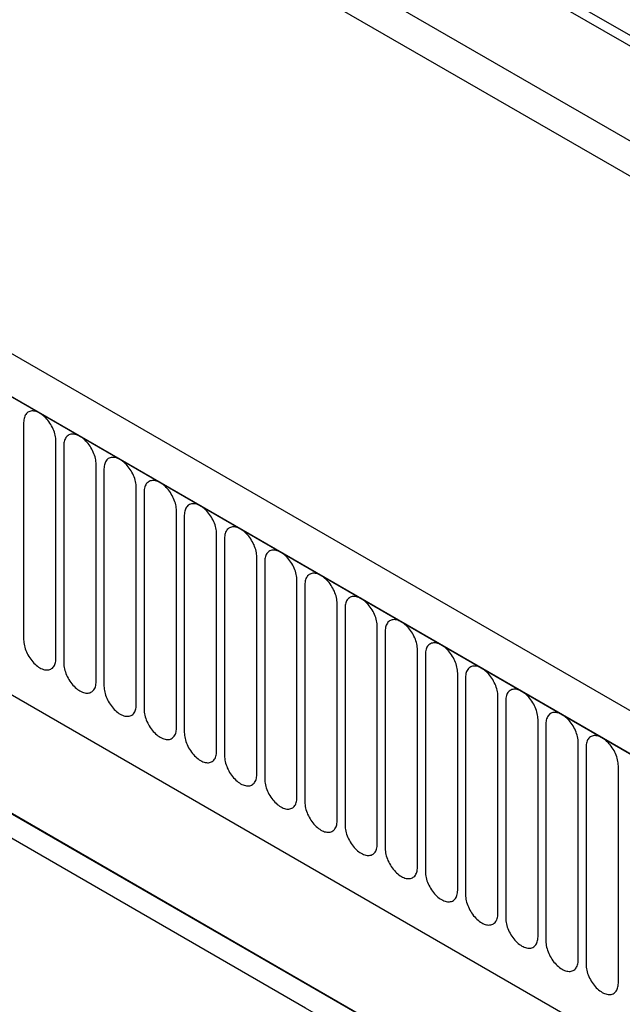
# Model space of a CAD drawing. Units: millimetres. Extents: x 75 to 2100, y 0 to 1460.
# Drawn here: x 607 to 666, y 326 to 422 of the extents above; entities that cross this region are included whole.
import ezdxf

# ---------------------------------------------------------------- set-up
doc = ezdxf.new("R2010")
doc.units = ezdxf.units.MM
doc.header["$LTSCALE"] = 5
doc.layers.get('0').update_dxf_attribs({"color": 1})
doc.layers.add('132303', color=7, linetype='Continuous')

# ---------------------------------------------------------------- blocks, each defined once
blk = doc.blocks.new('1037898-M_005_ISO_view')
for p, q in [((434.545, -56.382), (-229.239, 326.813)), ((-250.996, 325.632), (456.111, -82.572)), ((434.545, -57.417), (-229.429, 325.887)), ((374.884, -87.919), (-330.808, 319.468)), ((372.673, -90.831), (-333.727, 316.964)), ((-333.373, 316.76), (372.319, -90.627)), ((434.39, -66.603), (-229.275, 316.523)), ((434.39, -66.603), (-229.275, 316.523)), ((-312.006, 275.295), (265.405, -58.037)), ((-312.006, 275.295), (265.405, -58.037)), ((74.799, 79.29), (74.799, 58.06)), ((77.956, 56.238), (77.956, 77.468)), ((78.723, 77.025), (78.723, 55.795)), ((81.88, 53.972), (81.88, 75.202)), ((82.648, 74.759), (82.648, 53.529)), ((85.804, 51.707), (85.804, 72.937)), ((86.572, 72.494), (86.572, 51.264)), ((89.729, 49.441), (89.729, 70.671)), ((90.497, 70.228), (90.497, 48.998)), ((93.653, 47.176), (93.653, 68.406)), ((94.421, 67.963), (94.421, 46.733)), ((97.578, 44.91), (97.578, 66.14)), ((98.346, 65.697), (98.346, 44.467)), ((110.076, 20.037), (34.441, 63.701)), ((101.502, 42.645), (101.502, 63.875)), ((102.27, 63.432), (102.27, 42.201)), ((37.531, 61.916), (110.09, 20.029)), ((105.427, 40.379), (105.427, 61.609)), ((106.194, 61.166), (106.194, 39.936)), ((109.351, 38.114), (109.351, 59.344)), ((110.119, 58.9), (110.119, 37.67)), ((113.276, 35.848), (113.276, 57.078)), ((114.043, 56.635), (114.043, 35.405)), ((117.2, 33.583), (117.2, 54.813)), ((117.968, 54.369), (117.968, 33.139)), ((121.124, 31.317), (121.124, 52.547)), ((121.892, 52.104), (121.892, 30.874)), ((125.049, 29.052), (125.049, 50.282)), ((125.817, 49.838), (125.817, 28.608)), ((128.973, 26.786), (128.973, 48.016)), ((129.741, 47.573), (129.741, 26.343)), ((132.898, 24.52), (132.898, 45.751))]:
    blk.add_line(p, q)
at = {"flags": 128}
for points in [[(77.956, 77.468), (77.951, 77.607), (77.938, 77.75), (77.916, 77.896), (77.885, 78.046), (77.846, 78.197), (77.799, 78.349), (77.744, 78.501), (77.681, 78.653), (77.611, 78.803), (77.534, 78.951), (77.451, 79.095), (77.361, 79.236), (77.266, 79.372), (77.166, 79.502), (77.062, 79.626), (76.954, 79.743), (76.842, 79.852), (76.728, 79.953), (76.612, 80.046), (76.495, 80.128), (76.377, 80.202), (76.259, 80.265), (76.142, 80.317), (76.026, 80.359), (75.912, 80.389), (75.801, 80.409), (75.692, 80.417), (75.588, 80.413), (75.488, 80.398), (75.393, 80.372), (75.304, 80.335), (75.22, 80.287), (75.143, 80.228), (75.073, 80.159), (75.01, 80.079), (74.955, 79.991), (74.908, 79.893), (74.869, 79.787), (74.839, 79.673), (74.817, 79.552), (74.803, 79.424), (74.799, 79.29)], [(81.88, 75.202), (81.876, 75.341), (81.862, 75.484), (81.84, 75.631), (81.81, 75.78), (81.771, 75.931), (81.724, 76.083), (81.669, 76.236), (81.606, 76.387), (81.536, 76.538), (81.459, 76.685), (81.375, 76.83), (81.286, 76.97), (81.191, 77.106), (81.091, 77.236), (80.986, 77.36), (80.878, 77.477), (80.767, 77.587), (80.653, 77.688), (80.537, 77.78), (80.42, 77.863), (80.302, 77.936), (80.184, 77.999), (80.066, 78.052), (79.95, 78.093), (79.836, 78.124), (79.725, 78.143), (79.617, 78.151), (79.513, 78.148), (79.413, 78.133), (79.318, 78.107), (79.228, 78.069), (79.145, 78.021), (79.068, 77.962), (78.998, 77.893), (78.935, 77.814), (78.88, 77.725), (78.832, 77.628), (78.794, 77.521), (78.763, 77.407), (78.741, 77.286), (78.728, 77.158), (78.723, 77.025)], [(85.804, 72.937), (85.8, 73.076), (85.787, 73.219), (85.765, 73.365), (85.734, 73.515), (85.695, 73.666), (85.648, 73.818), (85.593, 73.97), (85.53, 74.122), (85.46, 74.272), (85.383, 74.42), (85.3, 74.564), (85.21, 74.705), (85.115, 74.841), (85.015, 74.971), (84.911, 75.095), (84.803, 75.212), (84.691, 75.321), (84.577, 75.422), (84.461, 75.514), (84.344, 75.597), (84.226, 75.671), (84.108, 75.734), (83.991, 75.786), (83.875, 75.828), (83.761, 75.858), (83.65, 75.877), (83.541, 75.885), (83.437, 75.882), (83.337, 75.867), (83.242, 75.841), (83.153, 75.804), (83.069, 75.756), (82.992, 75.697), (82.922, 75.628), (82.859, 75.548), (82.804, 75.46), (82.757, 75.362), (82.718, 75.256), (82.687, 75.142), (82.665, 75.021), (82.652, 74.893), (82.648, 74.759)], [(89.729, 70.671), (89.724, 70.81), (89.711, 70.953), (89.689, 71.1), (89.659, 71.249), (89.62, 71.4), (89.573, 71.552), (89.517, 71.705), (89.455, 71.856), (89.385, 72.007), (89.308, 72.154), (89.224, 72.299), (89.135, 72.439), (89.04, 72.575), (88.94, 72.705), (88.835, 72.829), (88.727, 72.946), (88.616, 73.056), (88.502, 73.157), (88.386, 73.249), (88.269, 73.332), (88.151, 73.405), (88.033, 73.468), (87.915, 73.521), (87.799, 73.562), (87.685, 73.593), (87.574, 73.612), (87.466, 73.62), (87.361, 73.616), (87.261, 73.602), (87.167, 73.576), (87.077, 73.538), (86.994, 73.49), (86.917, 73.431), (86.847, 73.362), (86.784, 73.283), (86.729, 73.194), (86.681, 73.097), (86.642, 72.99), (86.612, 72.876), (86.59, 72.755), (86.577, 72.627), (86.572, 72.494)], [(93.653, 68.406), (93.649, 68.545), (93.636, 68.688), (93.614, 68.834), (93.583, 68.984), (93.544, 69.135), (93.497, 69.287), (93.442, 69.439), (93.379, 69.591), (93.309, 69.741), (93.232, 69.889), (93.149, 70.033), (93.059, 70.174), (92.964, 70.31), (92.864, 70.44), (92.76, 70.564), (92.652, 70.681), (92.54, 70.79), (92.426, 70.891), (92.31, 70.983), (92.193, 71.066), (92.075, 71.14), (91.957, 71.203), (91.84, 71.255), (91.724, 71.297), (91.61, 71.327), (91.498, 71.346), (91.39, 71.354), (91.286, 71.351), (91.186, 71.336), (91.091, 71.31), (91.002, 71.273), (90.918, 71.225), (90.841, 71.166), (90.771, 71.096), (90.708, 71.017), (90.653, 70.929), (90.606, 70.831), (90.567, 70.725), (90.536, 70.611), (90.514, 70.49), (90.501, 70.362), (90.497, 70.228)], [(97.578, 66.14), (97.573, 66.279), (97.56, 66.422), (97.538, 66.569), (97.508, 66.718), (97.469, 66.869), (97.421, 67.021), (97.366, 67.174), (97.304, 67.325), (97.233, 67.475), (97.156, 67.623), (97.073, 67.768), (96.984, 67.908), (96.889, 68.044), (96.789, 68.174), (96.684, 68.298), (96.576, 68.415), (96.465, 68.524), (96.351, 68.626), (96.235, 68.718), (96.117, 68.801), (95.999, 68.874), (95.882, 68.937), (95.764, 68.989), (95.648, 69.031), (95.534, 69.062), (95.423, 69.081), (95.315, 69.089), (95.21, 69.085), (95.11, 69.071), (95.015, 69.044), (94.926, 69.007), (94.842, 68.959), (94.765, 68.9), (94.695, 68.831), (94.633, 68.752), (94.577, 68.663), (94.53, 68.565), (94.491, 68.459), (94.461, 68.345), (94.439, 68.224), (94.426, 68.096), (94.421, 67.963)], [(101.502, 63.875), (101.498, 64.014), (101.485, 64.157), (101.463, 64.303), (101.432, 64.452), (101.393, 64.604), (101.346, 64.756), (101.291, 64.908), (101.228, 65.06), (101.158, 65.21), (101.081, 65.358), (100.997, 65.502), (100.908, 65.643), (100.813, 65.779), (100.713, 65.909), (100.609, 66.033), (100.501, 66.15), (100.389, 66.259), (100.275, 66.36), (100.159, 66.452), (100.042, 66.535), (99.924, 66.608), (99.806, 66.671), (99.689, 66.724), (99.573, 66.766), (99.459, 66.796), (99.347, 66.815), (99.239, 66.823), (99.135, 66.82), (99.035, 66.805), (98.94, 66.779), (98.85, 66.742), (98.767, 66.693), (98.69, 66.635), (98.62, 66.565), (98.557, 66.486), (98.502, 66.398), (98.455, 66.3), (98.416, 66.194), (98.385, 66.08), (98.363, 65.959), (98.35, 65.831), (98.346, 65.697)], [(105.427, 61.609), (105.422, 61.748), (105.409, 61.891), (105.387, 62.038), (105.357, 62.187), (105.318, 62.338), (105.27, 62.49), (105.215, 62.643), (105.152, 62.794), (105.082, 62.944), (105.005, 63.092), (104.922, 63.237), (104.832, 63.377), (104.737, 63.513), (104.637, 63.643), (104.533, 63.767), (104.425, 63.884), (104.314, 63.993), (104.2, 64.095), (104.084, 64.187), (103.966, 64.27), (103.848, 64.343), (103.73, 64.406), (103.613, 64.458), (103.497, 64.5), (103.383, 64.531), (103.272, 64.55), (103.164, 64.558), (103.059, 64.554), (102.959, 64.54), (102.864, 64.513), (102.775, 64.476), (102.691, 64.428), (102.614, 64.369), (102.544, 64.3), (102.482, 64.221), (102.426, 64.132), (102.379, 64.034), (102.34, 63.928), (102.31, 63.814), (102.288, 63.693), (102.274, 63.565), (102.27, 63.432)], [(109.351, 59.344), (109.347, 59.482), (109.333, 59.626), (109.312, 59.772), (109.281, 59.921), (109.242, 60.073), (109.195, 60.225), (109.14, 60.377), (109.077, 60.529), (109.007, 60.679), (108.93, 60.827), (108.846, 60.971), (108.757, 61.112), (108.662, 61.247), (108.562, 61.378), (108.458, 61.502), (108.349, 61.619), (108.238, 61.728), (108.124, 61.829), (108.008, 61.921), (107.891, 62.004), (107.773, 62.077), (107.655, 62.14), (107.538, 62.193), (107.422, 62.234), (107.308, 62.265), (107.196, 62.284), (107.088, 62.292), (106.984, 62.289), (106.884, 62.274), (106.789, 62.248), (106.699, 62.211), (106.616, 62.162), (106.539, 62.104), (106.469, 62.034), (106.406, 61.955), (106.351, 61.867), (106.304, 61.769), (106.265, 61.663), (106.234, 61.549), (106.212, 61.427), (106.199, 61.3), (106.194, 61.166)], [(113.276, 57.078), (113.271, 57.217), (113.258, 57.36), (113.236, 57.507), (113.205, 57.656), (113.166, 57.807), (113.119, 57.959), (113.064, 58.112), (113.001, 58.263), (112.931, 58.413), (112.854, 58.561), (112.771, 58.706), (112.681, 58.846), (112.586, 58.982), (112.486, 59.112), (112.382, 59.236), (112.274, 59.353), (112.162, 59.462), (112.048, 59.563), (111.932, 59.656), (111.815, 59.739), (111.697, 59.812), (111.579, 59.875), (111.462, 59.927), (111.346, 59.969), (111.232, 59.999), (111.121, 60.019), (111.012, 60.027), (110.908, 60.023), (110.808, 60.008), (110.713, 59.982), (110.624, 59.945), (110.54, 59.897), (110.463, 59.838), (110.393, 59.769), (110.33, 59.69), (110.275, 59.601), (110.228, 59.503), (110.189, 59.397), (110.159, 59.283), (110.137, 59.162), (110.123, 59.034), (110.119, 58.9)], [(113.644, 15.546), (102.331, 22.078), (57.078, 48.205), (39.183, 58.536)], [(74.799, 58.06), (74.803, 57.921), (74.817, 57.778), (74.839, 57.632), (74.869, 57.482), (74.908, 57.331), (74.955, 57.179), (75.01, 57.027), (75.073, 56.875), (75.143, 56.725), (75.22, 56.577), (75.304, 56.433), (75.393, 56.292), (75.488, 56.156), (75.588, 56.026), (75.692, 55.902), (75.801, 55.785), (75.912, 55.676), (76.026, 55.575), (76.142, 55.483), (76.259, 55.4), (76.377, 55.326), (76.495, 55.263), (76.612, 55.211), (76.728, 55.169), (76.842, 55.139), (76.954, 55.12), (77.062, 55.112), (77.166, 55.115), (77.266, 55.13), (77.361, 55.156), (77.451, 55.193), (77.534, 55.241), (77.611, 55.3), (77.681, 55.37), (77.744, 55.449), (77.799, 55.537), (77.846, 55.635), (77.885, 55.741), (77.916, 55.855), (77.938, 55.976), (77.951, 56.104), (77.956, 56.238)], [(117.2, 54.813), (117.196, 54.951), (117.182, 55.094), (117.16, 55.241), (117.13, 55.39), (117.091, 55.541), (117.044, 55.694), (116.989, 55.846), (116.926, 55.998), (116.856, 56.148), (116.779, 56.296), (116.695, 56.44), (116.606, 56.581), (116.511, 56.716), (116.411, 56.847), (116.306, 56.971), (116.198, 57.087), (116.087, 57.197), (115.973, 57.298), (115.857, 57.39), (115.74, 57.473), (115.622, 57.546), (115.504, 57.609), (115.386, 57.662), (115.27, 57.703), (115.156, 57.734), (115.045, 57.753), (114.937, 57.761), (114.833, 57.758), (114.733, 57.743), (114.638, 57.717), (114.548, 57.68), (114.465, 57.631), (114.388, 57.572), (114.318, 57.503), (114.255, 57.424), (114.2, 57.335), (114.152, 57.238), (114.113, 57.132), (114.083, 57.018), (114.061, 56.896), (114.048, 56.769), (114.043, 56.635)], [(78.723, 55.795), (78.728, 55.656), (78.741, 55.513), (78.763, 55.366), (78.794, 55.217), (78.832, 55.066), (78.88, 54.914), (78.935, 54.761), (78.998, 54.61), (79.068, 54.46), (79.145, 54.312), (79.228, 54.167), (79.318, 54.027), (79.413, 53.891), (79.513, 53.761), (79.617, 53.637), (79.725, 53.52), (79.836, 53.41), (79.95, 53.309), (80.066, 53.217), (80.184, 53.134), (80.302, 53.061), (80.42, 52.998), (80.537, 52.946), (80.653, 52.904), (80.767, 52.873), (80.878, 52.854), (80.986, 52.846), (81.091, 52.85), (81.191, 52.864), (81.286, 52.89), (81.375, 52.928), (81.459, 52.976), (81.536, 53.035), (81.606, 53.104), (81.669, 53.183), (81.724, 53.272), (81.771, 53.37), (81.81, 53.476), (81.84, 53.59), (81.862, 53.711), (81.876, 53.839), (81.88, 53.972)], [(121.124, 52.547), (121.12, 52.686), (121.107, 52.829), (121.085, 52.976), (121.054, 53.125), (121.015, 53.276), (120.968, 53.428), (120.913, 53.58), (120.85, 53.732), (120.78, 53.882), (120.703, 54.03), (120.62, 54.175), (120.53, 54.315), (120.435, 54.451), (120.335, 54.581), (120.231, 54.705), (120.123, 54.822), (120.011, 54.931), (119.897, 55.032), (119.781, 55.125), (119.664, 55.208), (119.546, 55.281), (119.428, 55.344), (119.311, 55.396), (119.195, 55.438), (119.081, 55.468), (118.97, 55.488), (118.861, 55.496), (118.757, 55.492), (118.657, 55.477), (118.562, 55.451), (118.473, 55.414), (118.389, 55.366), (118.312, 55.307), (118.242, 55.238), (118.179, 55.159), (118.124, 55.07), (118.077, 54.972), (118.038, 54.866), (118.007, 54.752), (117.985, 54.631), (117.972, 54.503), (117.968, 54.369)], [(82.648, 53.529), (82.652, 53.39), (82.665, 53.247), (82.687, 53.101), (82.718, 52.951), (82.757, 52.8), (82.804, 52.648), (82.859, 52.496), (82.922, 52.344), (82.992, 52.194), (83.069, 52.046), (83.153, 51.902), (83.242, 51.761), (83.337, 51.625), (83.437, 51.495), (83.541, 51.371), (83.65, 51.254), (83.761, 51.145), (83.875, 51.044), (83.991, 50.952), (84.108, 50.869), (84.226, 50.795), (84.344, 50.732), (84.461, 50.68), (84.577, 50.638), (84.691, 50.608), (84.803, 50.589), (84.911, 50.581), (85.015, 50.584), (85.115, 50.599), (85.21, 50.625), (85.3, 50.662), (85.383, 50.71), (85.46, 50.769), (85.53, 50.838), (85.593, 50.918), (85.648, 51.006), (85.695, 51.104), (85.734, 51.21), (85.765, 51.324), (85.787, 51.445), (85.8, 51.573), (85.804, 51.707)], [(125.049, 50.282), (125.044, 50.42), (125.031, 50.563), (125.009, 50.71), (124.979, 50.859), (124.94, 51.01), (124.893, 51.163), (124.837, 51.315), (124.775, 51.467), (124.705, 51.617), (124.628, 51.764), (124.544, 51.909), (124.455, 52.05), (124.36, 52.185), (124.26, 52.316), (124.155, 52.439), (124.047, 52.556), (123.936, 52.666), (123.822, 52.767), (123.706, 52.859), (123.589, 52.942), (123.471, 53.015), (123.353, 53.078), (123.235, 53.131), (123.119, 53.172), (123.005, 53.203), (122.894, 53.222), (122.786, 53.23), (122.681, 53.227), (122.581, 53.212), (122.487, 53.186), (122.397, 53.148), (122.314, 53.1), (122.237, 53.041), (122.167, 52.972), (122.104, 52.893), (122.049, 52.804), (122.001, 52.707), (121.962, 52.601), (121.932, 52.487), (121.91, 52.365), (121.897, 52.238), (121.892, 52.104)], [(86.572, 51.264), (86.577, 51.125), (86.59, 50.982), (86.612, 50.835), (86.642, 50.686), (86.681, 50.535), (86.729, 50.383), (86.784, 50.23), (86.847, 50.079), (86.917, 49.928), (86.994, 49.781), (87.077, 49.636), (87.167, 49.496), (87.261, 49.36), (87.361, 49.23), (87.466, 49.106), (87.574, 48.989), (87.685, 48.879), (87.799, 48.778), (87.915, 48.686), (88.033, 48.603), (88.151, 48.53), (88.269, 48.467), (88.386, 48.414), (88.502, 48.373), (88.616, 48.342), (88.727, 48.323), (88.835, 48.315), (88.94, 48.319), (89.04, 48.333), (89.135, 48.359), (89.224, 48.397), (89.308, 48.445), (89.385, 48.504), (89.455, 48.573), (89.517, 48.652), (89.573, 48.741), (89.62, 48.838), (89.659, 48.945), (89.689, 49.059), (89.711, 49.18), (89.724, 49.308), (89.729, 49.441)], [(128.973, 48.016), (128.969, 48.155), (128.956, 48.298), (128.934, 48.444), (128.903, 48.594), (128.864, 48.745), (128.817, 48.897), (128.762, 49.049), (128.699, 49.201), (128.629, 49.351), (128.552, 49.499), (128.469, 49.643), (128.379, 49.784), (128.284, 49.92), (128.184, 50.05), (128.08, 50.174), (127.972, 50.291), (127.86, 50.4), (127.746, 50.501), (127.63, 50.594), (127.513, 50.677), (127.395, 50.75), (127.277, 50.813), (127.16, 50.865), (127.044, 50.907), (126.93, 50.937), (126.818, 50.957), (126.71, 50.965), (126.606, 50.961), (126.506, 50.946), (126.411, 50.92), (126.321, 50.883), (126.238, 50.835), (126.161, 50.776), (126.091, 50.707), (126.028, 50.628), (125.973, 50.539), (125.926, 50.441), (125.887, 50.335), (125.856, 50.221), (125.834, 50.1), (125.821, 49.972), (125.817, 49.838)], [(90.497, 48.998), (90.501, 48.859), (90.514, 48.716), (90.536, 48.57), (90.567, 48.42), (90.606, 48.269), (90.653, 48.117), (90.708, 47.965), (90.771, 47.813), (90.841, 47.663), (90.918, 47.515), (91.002, 47.371), (91.091, 47.23), (91.186, 47.094), (91.286, 46.964), (91.39, 46.84), (91.498, 46.723), (91.61, 46.614), (91.724, 46.513), (91.84, 46.421), (91.957, 46.338), (92.075, 46.264), (92.193, 46.201), (92.31, 46.149), (92.426, 46.107), (92.54, 46.077), (92.652, 46.057), (92.76, 46.05), (92.864, 46.053), (92.964, 46.068), (93.059, 46.094), (93.149, 46.131), (93.232, 46.179), (93.309, 46.238), (93.379, 46.307), (93.442, 46.387), (93.497, 46.475), (93.544, 46.573), (93.583, 46.679), (93.614, 46.793), (93.636, 46.914), (93.649, 47.042), (93.653, 47.176)], [(132.898, 45.751), (132.893, 45.889), (132.88, 46.032), (132.858, 46.179), (132.828, 46.328), (132.789, 46.479), (132.741, 46.632), (132.686, 46.784), (132.623, 46.936), (132.553, 47.086), (132.476, 47.233), (132.393, 47.378), (132.303, 47.519), (132.209, 47.654), (132.109, 47.784), (132.004, 47.908), (131.896, 48.025), (131.785, 48.135), (131.671, 48.236), (131.555, 48.328), (131.437, 48.411), (131.319, 48.484), (131.201, 48.547), (131.084, 48.6), (130.968, 48.641), (130.854, 48.672), (130.743, 48.691), (130.635, 48.699), (130.53, 48.696), (130.43, 48.681), (130.335, 48.655), (130.246, 48.617), (130.162, 48.569), (130.085, 48.51), (130.015, 48.441), (129.953, 48.362), (129.897, 48.273), (129.85, 48.176), (129.811, 48.07), (129.781, 47.956), (129.759, 47.834), (129.746, 47.706), (129.741, 47.573)], [(94.421, 46.733), (94.426, 46.594), (94.439, 46.451), (94.461, 46.304), (94.491, 46.155), (94.53, 46.004), (94.577, 45.852), (94.633, 45.699), (94.695, 45.548), (94.765, 45.397), (94.842, 45.25), (94.926, 45.105), (95.015, 44.965), (95.11, 44.829), (95.21, 44.699), (95.315, 44.575), (95.423, 44.458), (95.534, 44.348), (95.648, 44.247), (95.764, 44.155), (95.882, 44.072), (95.999, 43.999), (96.117, 43.936), (96.235, 43.883), (96.351, 43.842), (96.465, 43.811), (96.576, 43.792), (96.684, 43.784), (96.789, 43.787), (96.889, 43.802), (96.984, 43.828), (97.073, 43.866), (97.156, 43.914), (97.233, 43.973), (97.304, 44.042), (97.366, 44.121), (97.421, 44.21), (97.469, 44.307), (97.508, 44.414), (97.538, 44.528), (97.56, 44.649), (97.573, 44.777), (97.578, 44.91)], [(98.346, 44.467), (98.35, 44.328), (98.363, 44.185), (98.385, 44.039), (98.416, 43.889), (98.455, 43.738), (98.502, 43.586), (98.557, 43.434), (98.62, 43.282), (98.69, 43.132), (98.767, 42.984), (98.85, 42.84), (98.94, 42.699), (99.035, 42.563), (99.135, 42.433), (99.239, 42.309), (99.347, 42.192), (99.459, 42.083), (99.573, 41.982), (99.689, 41.889), (99.806, 41.806), (99.924, 41.733), (100.042, 41.67), (100.159, 41.618), (100.275, 41.576), (100.389, 41.546), (100.501, 41.526), (100.609, 41.518), (100.713, 41.522), (100.813, 41.537), (100.908, 41.563), (100.997, 41.6), (101.081, 41.648), (101.158, 41.707), (101.228, 41.776), (101.291, 41.856), (101.346, 41.944), (101.393, 42.042), (101.432, 42.148), (101.463, 42.262), (101.485, 42.383), (101.498, 42.511), (101.502, 42.645)], [(102.27, 42.201), (102.274, 42.063), (102.288, 41.92), (102.31, 41.773), (102.34, 41.624), (102.379, 41.473), (102.426, 41.32), (102.482, 41.168), (102.544, 41.016), (102.614, 40.866), (102.691, 40.719), (102.775, 40.574), (102.864, 40.433), (102.959, 40.298), (103.059, 40.168), (103.164, 40.044), (103.272, 39.927), (103.383, 39.817), (103.497, 39.716), (103.613, 39.624), (103.73, 39.541), (103.848, 39.468), (103.966, 39.405), (104.084, 39.352), (104.2, 39.311), (104.314, 39.28), (104.425, 39.261), (104.533, 39.253), (104.637, 39.256), (104.737, 39.271), (104.832, 39.297), (104.922, 39.335), (105.005, 39.383), (105.082, 39.442), (105.152, 39.511), (105.215, 39.59), (105.27, 39.679), (105.318, 39.776), (105.357, 39.882), (105.387, 39.996), (105.409, 40.118), (105.422, 40.246), (105.427, 40.379)], [(106.194, 39.936), (106.199, 39.797), (106.212, 39.654), (106.234, 39.508), (106.265, 39.358), (106.304, 39.207), (106.351, 39.055), (106.406, 38.903), (106.469, 38.751), (106.539, 38.601), (106.616, 38.453), (106.699, 38.308), (106.789, 38.168), (106.884, 38.032), (106.984, 37.902), (107.088, 37.778), (107.196, 37.661), (107.308, 37.552), (107.422, 37.451), (107.538, 37.358), (107.655, 37.275), (107.773, 37.202), (107.891, 37.139), (108.008, 37.087), (108.124, 37.045), (108.238, 37.015), (108.349, 36.995), (108.458, 36.987), (108.562, 36.991), (108.662, 37.006), (108.757, 37.032), (108.846, 37.069), (108.93, 37.117), (109.007, 37.176), (109.077, 37.245), (109.14, 37.324), (109.195, 37.413), (109.242, 37.511), (109.281, 37.617), (109.312, 37.731), (109.333, 37.852), (109.347, 37.98), (109.351, 38.114)], [(110.119, 37.67), (110.123, 37.532), (110.137, 37.389), (110.159, 37.242), (110.189, 37.093), (110.228, 36.942), (110.275, 36.789), (110.33, 36.637), (110.393, 36.485), (110.463, 36.335), (110.54, 36.188), (110.624, 36.043), (110.713, 35.902), (110.808, 35.767), (110.908, 35.636), (111.012, 35.513), (111.121, 35.396), (111.232, 35.286), (111.346, 35.185), (111.462, 35.093), (111.579, 35.01), (111.697, 34.937), (111.815, 34.874), (111.932, 34.821), (112.048, 34.78), (112.162, 34.749), (112.274, 34.73), (112.382, 34.722), (112.486, 34.725), (112.586, 34.74), (112.681, 34.766), (112.771, 34.803), (112.854, 34.852), (112.931, 34.911), (113.001, 34.98), (113.064, 35.059), (113.119, 35.148), (113.166, 35.245), (113.205, 35.351), (113.236, 35.465), (113.258, 35.587), (113.271, 35.714), (113.276, 35.848)], [(114.043, 35.405), (114.048, 35.266), (114.061, 35.123), (114.083, 34.976), (114.113, 34.827), (114.152, 34.676), (114.2, 34.524), (114.255, 34.372), (114.318, 34.22), (114.388, 34.07), (114.465, 33.922), (114.548, 33.777), (114.638, 33.637), (114.733, 33.501), (114.833, 33.371), (114.937, 33.247), (115.045, 33.13), (115.156, 33.021), (115.27, 32.92), (115.386, 32.827), (115.504, 32.744), (115.622, 32.671), (115.74, 32.608), (115.857, 32.556), (115.973, 32.514), (116.087, 32.484), (116.198, 32.464), (116.306, 32.456), (116.411, 32.46), (116.511, 32.475), (116.606, 32.501), (116.695, 32.538), (116.779, 32.586), (116.856, 32.645), (116.926, 32.714), (116.989, 32.793), (117.044, 32.882), (117.091, 32.98), (117.13, 33.086), (117.16, 33.2), (117.182, 33.321), (117.196, 33.449), (117.2, 33.583)], [(117.968, 33.139), (117.972, 33.001), (117.985, 32.858), (118.007, 32.711), (118.038, 32.562), (118.077, 32.41), (118.124, 32.258), (118.179, 32.106), (118.242, 31.954), (118.312, 31.804), (118.389, 31.656), (118.473, 31.512), (118.562, 31.371), (118.657, 31.236), (118.757, 31.105), (118.861, 30.981), (118.97, 30.864), (119.081, 30.755), (119.195, 30.654), (119.311, 30.562), (119.428, 30.479), (119.546, 30.406), (119.664, 30.343), (119.781, 30.29), (119.897, 30.249), (120.011, 30.218), (120.123, 30.199), (120.231, 30.191), (120.335, 30.194), (120.435, 30.209), (120.53, 30.235), (120.62, 30.272), (120.703, 30.321), (120.78, 30.379), (120.85, 30.449), (120.913, 30.528), (120.968, 30.617), (121.015, 30.714), (121.054, 30.82), (121.085, 30.934), (121.107, 31.056), (121.12, 31.183), (121.124, 31.317)], [(121.892, 30.874), (121.897, 30.735), (121.91, 30.592), (121.932, 30.445), (121.962, 30.296), (122.001, 30.145), (122.049, 29.993), (122.104, 29.84), (122.167, 29.689), (122.237, 29.539), (122.314, 29.391), (122.397, 29.246), (122.487, 29.106), (122.581, 28.97), (122.681, 28.84), (122.786, 28.716), (122.894, 28.599), (123.005, 28.49), (123.119, 28.389), (123.235, 28.296), (123.353, 28.213), (123.471, 28.14), (123.589, 28.077), (123.706, 28.025), (123.822, 27.983), (123.936, 27.953), (124.047, 27.933), (124.155, 27.925), (124.26, 27.929), (124.36, 27.944), (124.455, 27.97), (124.544, 28.007), (124.628, 28.055), (124.705, 28.114), (124.775, 28.183), (124.837, 28.262), (124.893, 28.351), (124.94, 28.449), (124.979, 28.555), (125.009, 28.669), (125.031, 28.79), (125.044, 28.918), (125.049, 29.052)], [(125.817, 28.608), (125.821, 28.47), (125.834, 28.326), (125.856, 28.18), (125.887, 28.031), (125.926, 27.879), (125.973, 27.727), (126.028, 27.575), (126.091, 27.423), (126.161, 27.273), (126.238, 27.125), (126.321, 26.981), (126.411, 26.84), (126.506, 26.705), (126.606, 26.574), (126.71, 26.45), (126.818, 26.333), (126.93, 26.224), (127.044, 26.123), (127.16, 26.031), (127.277, 25.948), (127.395, 25.875), (127.513, 25.812), (127.63, 25.759), (127.746, 25.718), (127.86, 25.687), (127.972, 25.668), (128.08, 25.66), (128.184, 25.663), (128.284, 25.678), (128.379, 25.704), (128.469, 25.741), (128.552, 25.79), (128.629, 25.848), (128.699, 25.918), (128.762, 25.997), (128.817, 26.085), (128.864, 26.183), (128.903, 26.289), (128.934, 26.403), (128.956, 26.525), (128.969, 26.652), (128.973, 26.786)], [(129.741, 26.343), (129.746, 26.204), (129.759, 26.061), (129.781, 25.914), (129.811, 25.765), (129.85, 25.614), (129.897, 25.462), (129.953, 25.309), (130.015, 25.158), (130.085, 25.008), (130.162, 24.86), (130.246, 24.715), (130.335, 24.575), (130.43, 24.439), (130.53, 24.309), (130.635, 24.185), (130.743, 24.068), (130.854, 23.959), (130.968, 23.857), (131.084, 23.765), (131.201, 23.682), (131.319, 23.609), (131.437, 23.546), (131.555, 23.494), (131.671, 23.452), (131.785, 23.421), (131.896, 23.402), (132.004, 23.394), (132.109, 23.398), (132.209, 23.412), (132.303, 23.439), (132.393, 23.476), (132.476, 23.524), (132.553, 23.583), (132.623, 23.652), (132.686, 23.731), (132.741, 23.82), (132.789, 23.918), (132.828, 24.024), (132.858, 24.138), (132.88, 24.259), (132.893, 24.387), (132.898, 24.52)]]:
    blk.add_lwpolyline(points, dxfattribs=at)

msp = doc.modelspace()

# ---------------------------------------------------------------- block references
at = {"layer": '132303'}
msp.add_blockref('1037898-M_005_ISO_view', (532.768, 303.069), dxfattribs=at)

doc.saveas('drawing.dxf')
